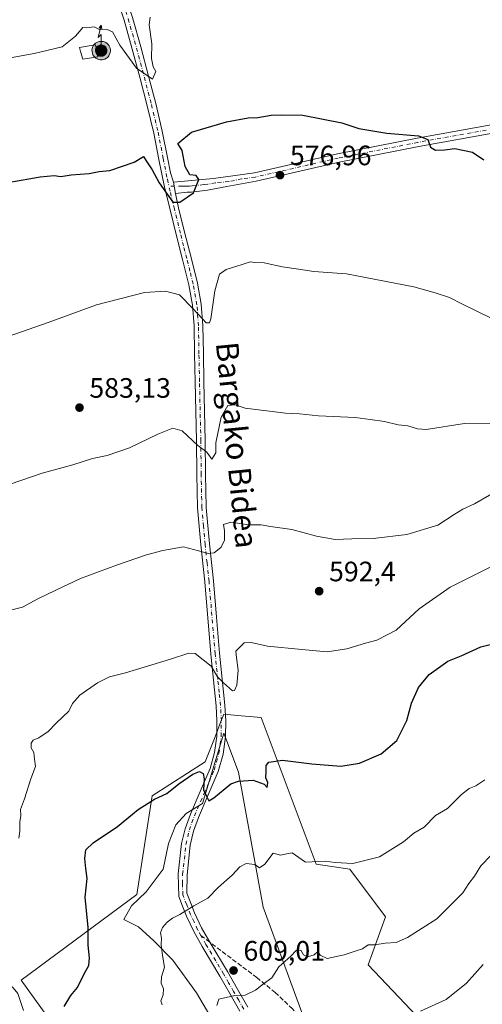
# Model space of a CAD drawing. Units: metres. Extents: x 562956 to 566381, y 4744908 to 4747259.
# Drawn here: x 563342 to 563508, y 4745994 to 4746345 of the extents above; entities that cross this region are included whole.
import ezdxf
from ezdxf.enums import TextEntityAlignment as Align

# ---------------------------------------------------------------- set-up
doc = ezdxf.new("R2010")
doc.units = ezdxf.units.M
doc.header["$MEASUREMENT"] = 0
doc.linetypes.add('DGN Style 3', pattern=[2.307223458686699, 1.648016756204785, -0.6592067024819142])
doc.linetypes.add('DGN Style 4', pattern=[2.6384748266838614, 1.318413404963828, -0.6592067024819142, 0.001648016756204785, -0.6592067024819142])
for name, color, linetype, lineweight in [('Antena puntual', 7, 'Continuous', 0), ('Camino Cxs', 7, 'Continuous', 0), ('Camino eje', 30, 'DGN Style 4', 13), ('Corriente artificial eje oculto', 21, 'DGN Style 4', 0), ('Corriente natural lineal', 142, 'Continuous', 13), ('Curva de nivel maestra', 30, 'Continuous', 30), ('Curva de nivel normal', 30, 'Continuous', 0), ('Edificación Cxs', 1, 'Continuous', 13), ('Espacio natural protegido', 121, 'Continuous', 13), ('Espacio natural protegido CxS', 121, 'Continuous', 0), ('Pastizal CxS', 92, 'Continuous', 0), ('Prado CxS', 92, 'Continuous', 0), ('Punto de cota en terreno', 7, 'Continuous', 0), ('Rótulo de punto de cota en terreno', 7, 'Continuous', 0), ('Senda', 7, 'DGN Style 3', 0), ('Senda no paivmentada conexión', 7, 'DGN Style 3', 0), ('Texto cartográfico', 7, 'Continuous', 0)]:
    doc.layers.add(name, color=color, linetype=linetype, lineweight=lineweight)
doc.styles.add('Style-Arial', font='txt')

# ---------------------------------------------------------------- blocks, each defined once
blk = doc.blocks.new('*U12')
at = {"layer": 'Pastizal CxS', "color": 92, "linetype": 'Continuous', "lineweight": 0}
blk.add_polyline3d([(563364.1007000003, 4745972.892300001, 601.1763999999966), (563343.0119000003, 4746002.171900001, 595.4945000000008), (563384.3130999999, 4746032.7883, 602.5973999999987), (563389.7515000004, 4746067.928300001, 599.2749999999943), (563408.7437000005, 4746080.1215, 598.9453999999969), (563412.2566999998, 4746089.076500001, 597.730899999995), (563414.3945000004, 4746094.525900001, 596.8200999999972), (563415.4133000001, 4746097.123299999, 596.3564999999944), (563421.5935000004, 4746096.602499999, 595.9048000000039), (563428.7635000005, 4746095.9979, 597.2780999999959), (563448.3649000004, 4746043.512700001, 604.5366000000067), (563460.4518999998, 4746041.739499999, 604.7666999999929), (563473.2361000003, 4746024.8125, 607.8086999999941), (563466.9581000004, 4746007.5483, 610.4006999999983), (563497.5603, 4745975.375299999, 618.3076000000001)], dxfattribs=at)
blk = doc.blocks.new('5PATER')
at = {"layer": 'Punto de cota en terreno', "linetype": 'Continuous', "lineweight": 0}
h = blk.add_hatch(color=51, dxfattribs=at)
edge = h.paths.add_edge_path()
edge.add_ellipse((0, 0), major_axis=(-0.1095731443231308, -0.1110710700762829), ratio=0.9994222409660322, start_angle=0, end_angle=360)
blk = doc.blocks.new('5ANTEN')
at = {"layer": 'Corriente artificial eje oculto', "linetype": 'Continuous', "lineweight": 0, "extrusion": (0, 0, -1)}
blk.add_hatch(color=5, dxfattribs=at).paths.add_polyline_path([(-0.0254, 0.7572), (-0.0074, 0.8788), (0.0718, 0.7896000000000001)])
at = {"layer": 'Corriente artificial eje oculto', "linetype": 'Continuous', "lineweight": 0}
for points in [[(0.039, -0.3583), (-0.0328, -0.3574), (-0.09210000000000002, -0.3441000000000001), (-0.1438, -0.3251), (-0.1919, -0.2949), (-0.2269, -0.263), (-0.2647, -0.2219), (-0.2906, -0.178), (-0.3112, -0.1303), (-0.3232, -0.064), (-0.3252, -0.0046), (-0.3178, 0.0489), (-0.2941, 0.1163), (-0.2696, 0.1597), (-0.2321, 0.2034), (-0.1989, 0.2326), (-0.171, 0.2528), (-0.099, 0.2862), (-0.0524, 0.2994), (0.0124, 0.3021), (0.0915, 0.2914), (0.1483, 0.269), (0.2024, 0.2377), (0.2338, 0.2116), (0.2578, 0.185), (0.291, 0.1357), (0.312, 0.0935), (0.3246, 0.05110000000000001), (0.3333, 0.0027), (0.3324, -0.0536), (0.3246, -0.1024), (0.305, -0.1598), (0.2789, -0.2113), (0.2476, -0.2515), (0.229, -0.2727), (0.1906, -0.3008), (0.1399, -0.3302), (0.0916, -0.3488000000000001)], [(0.0285, -0.2317), (-0.018, -0.2311), (-0.0563, -0.2225), (-0.0877, -0.2109), (-0.1151, -0.1938), (-0.1376, -0.1733), (-0.1625, -0.1461), (-0.1776, -0.1206), (-0.1893, -0.0935), (-0.1971, -0.0505), (-0.1984, -0.0112), (-0.1942, 0.019), (-0.1785, 0.06380000000000001), (-0.1655, 0.0867), (-0.1419, 0.1143), (-0.1199, 0.1337), (-0.1067, 0.1432), (-0.0549, 0.1672), (-0.0323, 0.1736), (0.006500000000000001, 0.1753), (0.0594, 0.1681), (0.0931, 0.1548), (0.1298, 0.1336), (0.146, 0.1201), (0.1579, 0.1069), (0.1815, 0.0719), (0.1939, 0.047), (0.2013, 0.0218), (0.2066, -0.0076), (0.2061, -0.0426), (0.2014, -0.0718), (0.1882, -0.1105), (0.1716, -0.1432), (0.1501, -0.1709), (0.1431, -0.1788), (0.1213, -0.1948), (0.08510000000000001, -0.2158), (0.0573, -0.2265)]]:
    blk.add_hatch(color=5, dxfattribs=at).paths.add_polyline_path(points)
at = {"layer": 'Corriente artificial eje oculto', "color": 7, "linetype": 'Continuous', "lineweight": 0, "elevation": 0.05, "flags": 128}
blk.add_lwpolyline([(0.007, -0.0288), (0.0074, 0.5504), (-0.1102, 0.4384), (0.0074, 0.8788)], dxfattribs=at)
at = {"layer": 'Corriente artificial eje oculto', "color": 7, "linetype": 'Continuous', "lineweight": 0, "flags": 128}
for points in [[(-0.2321, 0.2034), (-0.2696, 0.1597), (-0.2941, 0.1163), (-0.3178, 0.0489), (-0.3252, -0.0046), (-0.3232, -0.064), (-0.3112, -0.1303), (-0.2906, -0.178), (-0.2647, -0.2219), (-0.2269, -0.263), (-0.1919, -0.2949), (-0.1438, -0.3251), (-0.09210000000000002, -0.3441000000000001), (-0.0328, -0.3574), (0.039, -0.3583), (0.0916, -0.3488000000000001), (0.1399, -0.3302), (0.1906, -0.3008), (0.229, -0.2727), (0.2476, -0.2515), (0.2789, -0.2113), (0.305, -0.1598), (0.3246, -0.1024), (0.3324, -0.0536), (0.3333, 0.0027), (0.3246, 0.05110000000000001), (0.312, 0.0935), (0.291, 0.1357), (0.2578, 0.185), (0.2338, 0.2116), (0.2024, 0.2377), (0.1483, 0.269), (0.0915, 0.2914), (0.0124, 0.3021), (-0.0524, 0.2994), (-0.099, 0.2862), (-0.171, 0.2528), (-0.1989, 0.2326)], [(-0.1419, 0.1143), (-0.1655, 0.0867), (-0.1785, 0.06380000000000001), (-0.1942, 0.019), (-0.1984, -0.0112), (-0.1971, -0.0505), (-0.1893, -0.0935), (-0.1776, -0.1206), (-0.1625, -0.1461), (-0.1376, -0.1733), (-0.1151, -0.1938), (-0.0877, -0.2109), (-0.0563, -0.2225), (-0.018, -0.2311), (0.0285, -0.2317), (0.0573, -0.2265), (0.08510000000000001, -0.2158), (0.1213, -0.1948), (0.1431, -0.1788), (0.1501, -0.1709), (0.1716, -0.1432), (0.1882, -0.1105), (0.2014, -0.0718), (0.2061, -0.0426), (0.2066, -0.0076), (0.2013, 0.0218), (0.1939, 0.047), (0.1815, 0.0719), (0.1579, 0.1069), (0.146, 0.1201), (0.1298, 0.1336), (0.0931, 0.1548), (0.0594, 0.1681), (0.006500000000000001, 0.1753), (-0.0323, 0.1736), (-0.0549, 0.1672), (-0.1067, 0.1432), (-0.1199, 0.1337)]]:
    blk.add_lwpolyline(points, close=True, dxfattribs=at)
at = {"layer": 'Corriente artificial eje oculto', "color": 7, "linetype": 'Continuous', "lineweight": 0}
blk.add_3dface([(0.0074, 0.8788, 0.05), (0.0254, 0.7572, 0.05), (-0.0718, 0.7896000000000001, 0.05)], dxfattribs=at)

msp = doc.modelspace()

# ---------------------------------------------------------------- linework, layer by layer
at = {"layer": 'Camino Cxs', "color": 7, "linetype": 'Continuous', "lineweight": 0, "extrusion": (-0.01478920169969959, 0.0751747520618328, 0.9970606983356268), "elevation": 349043.791162681, "flags": 128}
msp.add_lwpolyline([(-1468981.856073843, -4534851.961902103), (-1468981.856073843, -4534856.126845383)], dxfattribs=at)
msp.add_lwpolyline([(-1468981.856073843, -4534851.961902103), (-1468981.856073843, -4534856.126845383)], dxfattribs=at)
at = {"layer": 'Camino Cxs', "color": 7, "linetype": 'Continuous', "lineweight": 0}
for points in [[(563354.9013, 4746444.430400001, 561.6502999999939), (563357.4402000001, 4746435.050100001, 563.5029999999971), (563360.3701, 4746424.380100001, 563.6224999999977), (563364.3101000004, 4746408.950099999, 564.5706999999966), (563368.3101000004, 4746393.590100001, 566.7722000000067), (563372.0500999996, 4746380.350099999, 567.9400000000023), (563376.0000999998, 4746367.1501, 568.7041000000027), (563379.3701, 4746356.630100001, 572.1566000000021), (563382.7401000002, 4746346.020099999, 573.9759000000049), (563385.7301000003, 4746335.550100001, 576.1940000000031), (563388.5301000001, 4746325.0801, 573.520399999994), (563391.0502000004, 4746315.290100001, 577.8334000000032), (563393.4301000005, 4746305.420100001, 578.1597999999941), (563395.2901, 4746295.9901, 578.9830999999976), (563396.3801999995, 4746290.5801, 578.565300000002), (563397.3788999999, 4746287.224099999, 576.7185000000027)], [(563421.1501000002, 4745991.040100001, 612.358699999997), (563417.5601000004, 4745997.3101, 611.2991000000038), (563413.9700999996, 4746003.590100001, 610.813599999994), (563407.6601, 4746014.120100001, 610.5994999999966), (563404.6501000002, 4746019.460100001, 610.2749999999943), (563402.1001000004, 4746024.960100001, 608.3119000000006), (563400.6801000005, 4746028.5101, 606.7399000000005), (563399.2701000003, 4746032.050100001, 606.6154999999999), (563399.1401000004, 4746040.110099999, 606.8221000000049), (563400.3400999998, 4746050.9101, 609.4989999999962), (563401.5800999999, 4746056.2501, 610.3368000000046), (563403.4501, 4746061.440099999, 610.630999999994), (563406.9700999996, 4746069.540100001, 606.9965999999986), (563410.4700999996, 4746077.7301, 608.1659000000072), (563412.1101000002, 4746083.4901, 607.3353000000062), (563412.8901000004, 4746089.360099999, 605.8046000000032), (563412.9501, 4746094.7301, 603.3788000000059), (563412.6501000002, 4746100.100099999, 601.3931000000011), (563411.6901000004, 4746109.350099999, 601.0834000000032), (563410.7701000003, 4746118.610099999, 600.7302999999956), (563408.5701000001, 4746144.4801, 594.6101000000053), (563407.1501000002, 4746157.670100001, 595.8328000000038), (563405.9901000002, 4746170.850099999, 593.2632000000012), (563405.7401000002, 4746182.800100001, 590.5127999999969), (563405.6300999997, 4746194.770099999, 590.1098000000056), (563405.1501000002, 4746215.920100001, 589.6619000000064), (563404.9600999998, 4746225.9001, 586.5709999999963), (563404.7801000001, 4746235.870100001, 587.5828000000038), (563404.2401000002, 4746243.2501, 585.2253999999957), (563402.9101, 4746250.530099999, 582.485400000005), (563400.6401000004, 4746259.550100001, 581.006899999993), (563398.3601000002, 4746268.5801, 581.3839000000007), (563396.2200999996, 4746277.290100001, 580.1128000000026), (563394.1101000002, 4746286.0001, 578.7841000000044), (563392.2200999996, 4746295.370100001, 580.2419999999984), (563390.3701, 4746304.7501, 577.3555000000051), (563388.0102000004, 4746314.530099999, 578.4079000000056), (563385.5000999998, 4746324.290100001, 574.0005999999995), (563382.7100999998, 4746334.720100001, 575.5969000000041), (563379.7401000002, 4746345.120100001, 574.5862999999954), (563376.3901000004, 4746355.6801, 570.4312000000064)], [(563421.1501000002, 4745991.040100001, 612.358699999997), (563417.5601000004, 4745997.3101, 611.2991000000038), (563413.9700999996, 4746003.590100001, 610.813599999994), (563407.6601, 4746014.120100001, 610.5994999999966), (563404.6501000002, 4746019.460100001, 610.2749999999943), (563402.1001000004, 4746024.960100001, 608.3119000000006), (563400.6801000005, 4746028.5101, 606.7399000000005), (563399.2701000003, 4746032.050100001, 606.6154999999999), (563399.1401000004, 4746040.110099999, 606.8221000000049), (563400.3400999998, 4746050.9101, 609.4989999999962), (563401.5800999999, 4746056.2501, 610.3368000000046), (563403.4501, 4746061.440099999, 610.630999999994), (563406.9700999996, 4746069.540100001, 606.9965999999986), (563410.4700999996, 4746077.7301, 608.1659000000072), (563412.1101000002, 4746083.4901, 607.3353000000062), (563412.8901000004, 4746089.360099999, 605.8046000000032), (563412.9501, 4746094.7301, 603.3788000000059), (563412.6501000002, 4746100.100099999, 601.3931000000011), (563411.6901000004, 4746109.350099999, 601.0834000000032), (563410.7701000003, 4746118.610099999, 600.7302999999956), (563408.5701000001, 4746144.4801, 594.6101000000053), (563407.1501000002, 4746157.670100001, 595.8328000000038), (563405.9901000002, 4746170.850099999, 593.2632000000012), (563405.7401000002, 4746182.800100001, 590.5127999999969), (563405.6300999997, 4746194.770099999, 590.1098000000056), (563405.1501000002, 4746215.920100001, 589.6619000000064), (563404.9600999998, 4746225.9001, 586.5709999999963), (563404.7801000001, 4746235.870100001, 587.5828000000038), (563404.2401000002, 4746243.2501, 585.2253999999957), (563402.9101, 4746250.530099999, 582.485400000005), (563400.6401000004, 4746259.550100001, 581.006899999993), (563398.3601000002, 4746268.5801, 581.3839000000007), (563396.2200999996, 4746277.290100001, 580.1128000000026), (563394.1101000002, 4746286.0001, 578.7841000000044), (563392.2200999996, 4746295.370100001, 580.2419999999984), (563390.3701, 4746304.7501, 577.3555000000051), (563388.0102000004, 4746314.530099999, 578.4079000000056), (563385.5000999998, 4746324.290100001, 574.0005999999995), (563382.7100999998, 4746334.720100001, 575.5969000000041), (563379.7401000002, 4746345.120100001, 574.5862999999954), (563376.3901000004, 4746355.6801, 570.4312000000064)], [(563382.7401000002, 4746346.020099999, 573.9759000000049), (563385.7301000003, 4746335.550100001, 576.1940000000031), (563388.5301000001, 4746325.0801, 573.520399999994), (563391.0502000004, 4746315.290100001, 577.8334000000032), (563393.4301000005, 4746305.420100001, 578.1597999999941), (563395.2901, 4746295.9901, 578.9830999999976), (563396.3801999995, 4746290.5801, 578.565300000002), (563397.3788999999, 4746287.224099999, 576.7185000000027), (563398.1804999998, 4746283.149499999, 577.037599999996), (563398.3201000001, 4746281.9301, 577.4774000000034), (563399.2600999996, 4746278.030099999, 580.0626000000047), (563401.4001000002, 4746269.3301, 580.9925999999978), (563403.6801000005, 4746260.3201, 581.3028000000049), (563405.9700999996, 4746251.190099999, 582.9425999999949), (563407.3502000002, 4746243.6501, 584.8187999999936), (563407.9101, 4746236.020099999, 586.2168999999994), (563408.0900999998, 4746225.950099999, 586.5580999999949), (563408.2801000001, 4746215.9901, 588.9336000000039), (563408.7600999996, 4746194.8201, 590.2946999999986), (563408.8701, 4746182.850099999, 590.8331999999937), (563409.1201, 4746171.020099999, 593.318299999999), (563410.2602000004, 4746157.970100001, 595.5409000000072), (563411.6901000004, 4746144.780099999, 592.9278000000049), (563412.7901, 4746131.8101, 594.4018000000069), (563413.8902000003, 4746118.9001, 598.6974999999948), (563414.8101000004, 4746109.670100001, 598.8436999999976), (563415.7701000003, 4746100.350099999, 598.5114999999934), (563416.0900999998, 4746094.800100001, 599.619200000001), (563416.0201000003, 4746089.130100001, 601.6325999999972), (563415.1802000003, 4746082.850099999, 603.504700000005), (563413.4302000003, 4746076.6801, 605.4262000000017), (563409.8400999998, 4746068.300100001, 604.8644999999962), (563406.3601000002, 4746060.290100001, 606.5029000000068), (563404.5900999998, 4746055.360099999, 607.3610000000045), (563403.4301000005, 4746050.380100001, 606.9046999999991), (563402.2501999997, 4746039.770099999, 603.9790000000066), (563402.1801000005, 4746033.210100001, 604.5090000000055), (563403.5900999998, 4746029.670100001, 605.0571000000054), (563404.9802000001, 4746026.200099999, 606.1368999999977), (563407.4401000004, 4746020.880100001, 606.6836999999941), (563410.3701, 4746015.690099999, 607.9958999999944), (563416.6700999998, 4746005.170100001, 609.0041999999958), (563420.2801000001, 4745998.870100001, 610.1214999999938), (563423.9301000005, 4745992.5101, 610.6840999999986)], [(563397.3788999999, 4746287.224099999, 576.7185000000027), (563411.6747000003, 4746288.505899999, 576.0008999999991), (563426.3243000006, 4746290.501499999, 577.145399999994), (563456.0044999998, 4746297.2963, 576.0384999999952), (563484.4829000002, 4746302.9257, 574.9085999999952), (563512.2512999997, 4746307.884299999, 573.6860000000015), (563545.9501, 4746315.152899999, 571.6199000000051), (563577.7363, 4746322.437100001, 569.9253999999928), (563603.9023000002, 4746326.742900001, 570.0157999999938), (563622.7193, 4746330.0441, 568.3561999999947), (563642.8299000004, 4746334.3299, 567.1257000000041), (563647.3501000004, 4746335.535499999, 566.8931000000011)], [(563512.8315000003, 4746304.940500001, 573.7838000000047), (563485.0374999996, 4746299.977299999, 575.2701999999991), (563456.6303000003, 4746294.3619, 576.276199999993), (563426.9937000005, 4746287.577099999, 576.5872999999992), (563415.1601, 4746285.380100001, 576.4560999999958), (563409.5201000003, 4746284.340100001, 577.124800000005), (563403.8400999998, 4746283.600099999, 577.8546999999963), (563402.2801000001, 4746283.600099999, 577.8350999999967), (563398.1804999998, 4746283.149499999, 577.037599999996), (563397.3788999999, 4746287.224099999, 576.7185000000027), (563411.6747000003, 4746288.505899999, 576.0008999999991), (563426.3243000006, 4746290.501499999, 577.145399999994), (563456.0044999998, 4746297.2963, 576.0384999999952), (563484.4829000002, 4746302.9257, 574.9085999999952), (563512.2512999997, 4746307.884299999, 573.6860000000015)], [(563512.8315000003, 4746304.940500001, 573.7838000000047), (563485.0374999996, 4746299.977299999, 575.2701999999991), (563456.6303000003, 4746294.3619, 576.276199999993), (563426.9937000005, 4746287.577099999, 576.5872999999992), (563415.1601, 4746285.380100001, 576.4560999999958), (563409.5201000003, 4746284.340100001, 577.124800000005), (563403.8400999998, 4746283.600099999, 577.8546999999963), (563402.2801000001, 4746283.600099999, 577.8350999999967), (563398.1804999998, 4746283.149499999, 577.037599999996)], [(563398.1804999998, 4746283.149499999, 577.037599999996), (563398.3201000001, 4746281.9301, 577.4774000000034), (563399.2600999996, 4746278.030099999, 580.0626000000047), (563401.4001000002, 4746269.3301, 580.9925999999978), (563403.6801000005, 4746260.3201, 581.3028000000049), (563405.9700999996, 4746251.190099999, 582.9425999999949), (563407.3502000002, 4746243.6501, 584.8187999999936), (563407.9101, 4746236.020099999, 586.2168999999994), (563408.0900999998, 4746225.950099999, 586.5580999999949), (563408.2801000001, 4746215.9901, 588.9336000000039), (563408.7600999996, 4746194.8201, 590.2946999999986), (563408.8701, 4746182.850099999, 590.8331999999937), (563409.1201, 4746171.020099999, 593.318299999999), (563410.2602000004, 4746157.970100001, 595.5409000000072), (563411.6901000004, 4746144.780099999, 592.9278000000049), (563412.7901, 4746131.8101, 594.4018000000069), (563413.8902000003, 4746118.9001, 598.6974999999948), (563414.8101000004, 4746109.670100001, 598.8436999999976), (563415.7701000003, 4746100.350099999, 598.5114999999934), (563416.0900999998, 4746094.800100001, 599.619200000001), (563416.0201000003, 4746089.130100001, 601.6325999999972), (563415.1802000003, 4746082.850099999, 603.504700000005), (563413.4302000003, 4746076.6801, 605.4262000000017), (563409.8400999998, 4746068.300100001, 604.8644999999962), (563406.3601000002, 4746060.290100001, 606.5029000000068), (563404.5900999998, 4746055.360099999, 607.3610000000045), (563403.4301000005, 4746050.380100001, 606.9046999999991), (563402.2501999997, 4746039.770099999, 603.9790000000066), (563402.1801000005, 4746033.210100001, 604.5090000000055), (563403.5900999998, 4746029.670100001, 605.0571000000054), (563404.9802000001, 4746026.200099999, 606.1368999999977), (563407.4401000004, 4746020.880100001, 606.6836999999941), (563410.3701, 4746015.690099999, 607.9958999999944), (563416.6700999998, 4746005.170100001, 609.0041999999958), (563420.2801000001, 4745998.870100001, 610.1214999999938), (563423.9301000005, 4745992.5101, 610.6840999999986)]]:
    msp.add_polyline3d(points, dxfattribs=at)
at = {"layer": 'Camino eje', "color": 30, "linetype": 'DGN Style 4', "lineweight": 13}
for points in [[(563352.5247, 4746449.315099999, 560.523000000001), (563353.0255000005, 4746445.6731, 561.1634000000049), (563354.1475000001, 4746441.217499999, 562.5859000000055), (563355.9301000005, 4746434.640100001, 564.5840999999928), (563357.3951000003, 4746429.315099999, 564.4170000000013), (563358.8601000002, 4746423.9801, 563.8951999999991), (563360.8300999999, 4746416.265100001, 563.9375), (563362.7950999998, 4746408.5601, 564.2920000000013), (563364.7950999998, 4746400.880100001, 567.0927999999985), (563366.7950999998, 4746393.1801, 566.5095000000001), (563370.5450999998, 4746379.9101, 568.2406999999948), (563372.5201000003, 4746373.3101, 568.696100000001), (563374.5050999997, 4746366.6851, 569.2446999999956), (563377.8800999997, 4746356.155099999, 570.9435999999987), (563381.2401000002, 4746345.5701, 574.2345999999961), (563384.2200999996, 4746335.1351, 575.9174999999959), (563387.0151000004, 4746324.6851, 573.2560999999987), (563389.5301000001, 4746314.9101, 578.1157999999997), (563391.9001000002, 4746305.085100001, 577.4992000000057), (563393.7550999997, 4746295.6801, 579.7416999999987), (563395.2451, 4746288.290100001, 578.2844000000041), (563395.8141000001, 4746285.752499999, 577.763300000006)], [(563509.1589000003, 4746305.808499999, 573.8880000000064), (563484.7600999996, 4746301.451500001, 575.082899999994), (563456.3173000002, 4746295.829100001, 576.1613999999972), (563426.6590999998, 4746289.0393, 576.8842000000004), (563421.8750999998, 4746288.450099999, 576.3414000000049), (563417.2451, 4746287.4101, 576.0486999999994), (563412.4751000004, 4746287.0001, 576.0228000000062), (563409.6551000001, 4746286.4801, 576.1304999999993), (563408.2701000003, 4746286.3651, 576.1714999999967), (563405.4301000005, 4746285.995100001, 576.686799999996), (563404.0450999998, 4746285.895099999, 576.9309999999969), (563403.1651, 4746285.780099999, 577.0966000000044), (563402.3850999996, 4746285.780099999, 577.1763999999966), (563401.5151000004, 4746285.7601, 577.1021999999939), (563400.5274999999, 4746285.8025, 577.0016999999935), (563395.8141000001, 4746285.752499999, 577.763300000006)], [(563407.2494999999, 4746018.033299999, 607.8763999999937), (563406.0450999998, 4746020.170100001, 608.3886000000057), (563404.7701000003, 4746022.920100001, 608.1297999999952), (563403.5401, 4746025.5801, 607.0136000000057), (563402.1350999996, 4746029.090100001, 605.4811000000045), (563400.7251000004, 4746032.630100001, 605.5121999999974), (563400.6601, 4746036.6601, 605.3163999999961), (563400.6951000001, 4746039.940099999, 605.3856999999989), (563401.8850999996, 4746050.645099999, 608.2299000000058), (563403.0850999998, 4746055.8051, 609.0142999999953), (563404.0201000003, 4746058.4001, 608.667100000006), (563404.9051000001, 4746060.8651, 608.5207999999984), (563408.4051000001, 4746068.920100001, 605.8796000000002), (563410.1551000001, 4746073.015100001, 606.6652000000031), (563411.9501, 4746077.2051, 607.0602999999974), (563412.7701000003, 4746080.085100001, 606.6925000000047), (563413.6451000003, 4746083.170100001, 605.6444999999949), (563414.0651000004, 4746086.3101, 604.876099999994), (563414.4550999999, 4746089.245100001, 603.7192000000068), (563414.4901000002, 4746092.0801, 602.7654999999941), (563414.5201000003, 4746094.765100001, 601.4951000000001), (563414.3601000002, 4746097.540100001, 600.3233999999939), (563414.2100999998, 4746100.225099999, 599.946100000001), (563413.7301000003, 4746104.8851, 599.531799999997), (563413.2500999998, 4746109.5101, 600.1704000000027), (563412.3300999999, 4746118.755100001, 599.1454999999987), (563410.6801000005, 4746138.145099999, 593.8978999999963), (563410.1300999997, 4746144.630100001, 593.744200000001), (563409.4151, 4746151.225099999, 594.7666000000027), (563408.7050999999, 4746157.8201, 595.7253000000055), (563408.1350999996, 4746164.345100001, 593.7685000000056), (563407.5551000005, 4746170.9351, 593.0157999999938), (563407.3051000005, 4746182.825099999, 590.4566000000051), (563407.1951000001, 4746194.795100001, 589.7670999999973), (563406.7150999998, 4746215.9551, 589.2024999999994), (563406.5251000002, 4746225.925100001, 586.491399999999), (563406.3450999996, 4746235.9451, 586.8041999999987), (563405.7950999998, 4746243.450099999, 585.0004000000044), (563404.4401000004, 4746250.860099999, 582.7114000000003), (563403.2950999998, 4746255.425100001, 581.5791000000027), (563402.1601, 4746259.9351, 580.7482000000019), (563401.0201000003, 4746264.440099999, 581.042300000001), (563399.8800999997, 4746268.9551, 581.1496999999945), (563397.7401000002, 4746277.6601, 579.8950999999943), (563397.2701000003, 4746279.610099999, 578.7410999999993), (563396.2150999998, 4746283.965100001, 577.6426000000065), (563395.8141000001, 4746285.752499999, 577.763300000006)], [(563422.5401, 4745991.7751, 611.2816000000021), (563420.7150999998, 4745994.9551, 610.7891999999993), (563418.9200999998, 4745998.090100001, 610.6696999999986), (563417.1250999998, 4746001.2301, 610.0166999999929), (563415.3201000001, 4746004.380100001, 609.8364000000003), (563409.0151000004, 4746014.905099999, 609.1551000000036), (563407.2494999999, 4746018.033299999, 607.8763999999937)]]:
    msp.add_polyline3d(points, dxfattribs=at)
at = {"layer": 'Corriente natural lineal', "color": 142, "linetype": 'Continuous', "lineweight": 13}
msp.add_polyline3d([(563343.8058000002, 4745991.349500001, 597.5078000000067), (563341.7476000004, 4745997.3837, 595.8331000000035), (563340.1123000003, 4745999.3849, 595.5007000000041), (563336.2823000001, 4746002.7785, 594.8708999999944), (563331.9371999997, 4746011.488, 594.4738000000071), (563325.7619000003, 4746018.3698, 594.3040999999939), (563323.7916000001, 4746021.3266, 593.9760999999999), (563322.0001999997, 4746029.5286, 593.2201999999961), (563317.5873999996, 4746039.2445, 592.6742999999988), (563316.0839999998, 4746043.567, 592.5004000000044), (563309.8594000004, 4746056.441500001, 591.672200000001), (563308.4019999999, 4746061.488399999, 591.0078999999969), (563307.9238999998, 4746071.0474, 590.1530000000057), (563307.0837000003, 4746077.013900001, 589.6855000000069), (563307.0142000001, 4746085.955, 589.0813000000053), (563300.9102999996, 4746098.1632, 587.9513000000006), (563297.6540000001, 4746106.846899999, 586.9728000000032), (563295.483, 4746116.887399999, 586.2151000000014), (563294.0586999999, 4746121.736500001, 586.0224000000017)], dxfattribs=at)
at = {"layer": 'Curva de nivel maestra', "color": 30, "linetype": 'Continuous', "lineweight": 30, "flags": 128}
for points, elevation in [([(563338.9299999997, 4746287.2601), (563349.7300000004, 4746289.1801), (563354.7599999999, 4746289.5701), (563357.1600000003, 4746289.280099999), (563360.8399999999, 4746289.840100001), (563367.3200000003, 4746290.370100001), (563370.8799999999, 4746290.9801), (563374.6699999999, 4746291.4001), (563383.3300000001, 4746294.420100001), (563386.7100000001, 4746296.440099999), (563387.6500000004, 4746294.860099999), (563389.8099999996, 4746291.600099999), (563392.3300000001, 4746286.9901), (563397.1799999997, 4746280.120100001), (563399.7199999997, 4746280.100099999), (563404.5700000003, 4746283.4101), (563406.5199999996, 4746288.130100001), (563405.5300000003, 4746289.630100001), (563403.2100000001, 4746289.890100001), (563401.6200000001, 4746292.790100001), (563400.5099999999, 4746298.5001), (563399, 4746301.0001), (563403.9100000003, 4746305.110099999), (563416.3300000001, 4746308.790100001), (563424.0599999996, 4746310.220100001), (563427.5999999996, 4746310.3201), (563432.3300000001, 4746311.1501), (563436, 4746311.220100001), (563443.6299999999, 4746311.190099999), (563457.5300000003, 4746308.4101), (563463.6399999997, 4746306.450099999), (563473.6699999999, 4746304.770099999), (563484.9199999999, 4746303.770099999), (563488.3600000005, 4746302.4901), (563489.2999999998, 4746299.720100001), (563491, 4746298.670100001), (563494.2999999998, 4746298.7401), (563497.9299999997, 4746299.220100001), (563504.2599999999, 4746297.9001), (563508.3700000001, 4746295.2601)], 575), ([(563358.3600000005, 4745992.670100001), (563360.7800000003, 4745996.620100001), (563363.0999999996, 4745999.5001), (563365.5300000003, 4746004.360099999), (563367.1500000004, 4746007.370100001), (563367.4400000004, 4746010.110099999), (563366.9100000003, 4746014.5801), (563366.9600000001, 4746020.9301), (563365.8799999999, 4746031.7501), (563366.5499999998, 4746038.4801), (563366.0599999996, 4746042.050100001), (563365.7599999999, 4746045.620100001), (563366.04, 4746048.6601), (563368.6600000003, 4746051.1501), (563377.3700000001, 4746056.970100001), (563384.8399999999, 4746063.120100001), (563390.6699999999, 4746066.840100001), (563395, 4746068.870100001), (563399.3300000001, 4746072.300100001), (563404.3099999996, 4746075.710100001), (563406.7599999999, 4746076.640100001), (563407.9699999997, 4746075.970100001), (563408.3700000001, 4746074.040100001), (563408.1799999997, 4746070.1801), (563409.3200000003, 4746067.6601), (563410.04, 4746066.210100001), (563411.8799999999, 4746067.2501), (563417.9000000004, 4746072.2401), (563420.6900000004, 4746073.2301), (563425.9199999999, 4746073.600099999), (563429.79, 4746072.1601), (563430.9400000004, 4746070.970100001), (563431.1600000003, 4746072.720100001), (563430.4699999997, 4746074.4001), (563430.5599999996, 4746076.6801), (563430.4900000002, 4746078.800100001), (563431.5499999998, 4746080.0701), (563436.3300000001, 4746080.720100001), (563446.8799999999, 4746079.390100001), (563457.2400000002, 4746078.600099999), (563463.9000000004, 4746079.670100001), (563471.6799999997, 4746083.030099999), (563477.25, 4746087.710100001), (563480.7800000003, 4746094.850099999), (563482.4800000004, 4746101.040100001), (563485.0099999999, 4746106.630100001), (563488.8200000003, 4746111.3201), (563495.4199999999, 4746116.050100001), (563500.2199999997, 4746118.0001), (563507.2100000001, 4746121.210100001), (563513.4100000003, 4746122.7401)], 600)]:
    msp.add_lwpolyline(points, dxfattribs=dict(at, elevation=elevation))
at = {"layer": 'Curva de nivel normal', "color": 30, "linetype": 'Continuous', "lineweight": 0, "flags": 128}
for points, elevation in [([(563335.0599999996, 4746330.869999999), (563347.5800000001, 4746333.220000001), (563357.6699999999, 4746335.560000001), (563362.3899999997, 4746339.34), (563365.0499999998, 4746342.460000001), (563366.3399999999, 4746342.34), (563369.04, 4746342.74), (563371.2100000001, 4746341.67), (563373.7199999997, 4746341.75), (563375.6399999997, 4746340.91), (563378.2100000001, 4746336.109999999), (563384.2199999997, 4746327.91), (563389.9500000002, 4746324.050000001), (563391.1399999997, 4746326.720000001), (563390.1799999997, 4746328.460000001), (563389.5800000001, 4746331.369999999), (563389.7000000002, 4746336.65), (563388.7599999999, 4746343.470000001), (563389.0700000003, 4746346.15)], 570), ([(563338.3300000001, 4746232.060000001), (563352.6399999997, 4746237.119999999), (563369.8799999999, 4746243.430000001), (563387.0700000003, 4746247.779999999), (563394.5700000003, 4746248.33), (563399.5499999998, 4746247.02), (563404.29, 4746242.060000001), (563407.7699999996, 4746238.439999999), (563409.0999999996, 4746236.930000001), (563410.2300000004, 4746236.99), (563410.79, 4746238.430000001), (563412.1399999997, 4746248.449999999), (563413.9100000003, 4746254.300000001), (563416.1900000004, 4746256.08), (563422, 4746257.800000001), (563424.8799999999, 4746258.76), (563426.5099999999, 4746258.5), (563429.8399999999, 4746258.380000001), (563436.3899999997, 4746257.02), (563442.1500000004, 4746256.15), (563447.5499999998, 4746255.33), (563459.2999999998, 4746254.439999999), (563483.3499999996, 4746249.800000001), (563490.8799999999, 4746247.689999999), (563496.0700000003, 4746246.01), (563500.7000000002, 4746243.680000001), (563511.2100000001, 4746238.52)], 580), ([(563339, 4746179.350000001), (563350.5199999996, 4746183.210000001), (563361.4199999999, 4746186.180000001), (563368.5199999996, 4746188.539999999), (563373.6699999999, 4746189.529999999), (563381.6699999999, 4746192.279999999), (563391.7800000003, 4746197.16), (563397.2199999997, 4746199.380000001), (563400.5099999999, 4746198.34), (563406.1699999999, 4746193.180000001), (563409.29, 4746190.75), (563411.0800000001, 4746188.220000001), (563412.54, 4746190.49), (563412.5999999996, 4746194.039999999), (563414.4299999997, 4746203.32), (563416.8700000001, 4746207.460000001), (563419.4500000002, 4746207.630000001), (563423, 4746206.470000001), (563437.4400000004, 4746204.680000001), (563442.4299999997, 4746204.439999999), (563449.2800000003, 4746203.74), (563462.3300000001, 4746203.180000001), (563467.6699999999, 4746202.380000001), (563472.8600000005, 4746201.710000001), (563477.7599999999, 4746200.5), (563481.1699999999, 4746200.130000001), (563484.5700000003, 4746199.09), (563487.7400000002, 4746198.850000001), (563501.4100000003, 4746200.99), (563521.1100000005, 4746200.779999999)], 585), ([(563515.6699999999, 4746178.439999999), (563505, 4746172.33), (563500.8600000005, 4746170.4), (563497.7599999999, 4746168.52), (563491.8600000005, 4746164.680000001), (563480.7800000003, 4746161.359999999), (563468.7800000003, 4746159.939999999), (563461.1600000003, 4746159.800000001), (563455.2100000001, 4746159.600000001), (563448.4699999997, 4746160.76), (563439.6900000004, 4746163.130000001), (563432.0999999996, 4746164.24), (563428.7100000001, 4746164.810000001), (563424.3399999999, 4746164.84), (563417.9500000002, 4746165.76), (563415.2800000003, 4746164.880000001), (563415.6900000004, 4746162.67), (563415.6299999999, 4746159.369999999), (563414.4500000002, 4746156.800000001), (563411.9900000002, 4746154.810000001), (563409.9000000004, 4746154.539999999), (563400.9500000002, 4746156.930000001), (563393.5899999999, 4746155.59), (563387.79, 4746154.09), (563377.1100000005, 4746150.4), (563364.1600000003, 4746145.680000001), (563355.4100000003, 4746141.41), (563348.9600000001, 4746138.33), (563343.4900000002, 4746135.439999999), (563339.1299999999, 4746134.350000001)], 590), ([(563342.2100000001, 4746052.91), (563342.5, 4746055.33), (563342.4500000002, 4746058.67), (563342.8200000003, 4746061), (563342.79, 4746063.16), (563344.1200000001, 4746066.970000001), (563346.3899999997, 4746074.109999999), (563348.1299999999, 4746078.470000001), (563347.79, 4746081.08), (563347.4900000002, 4746083.51), (563346.6100000005, 4746085.130000001), (563346.5700000003, 4746086.84), (563347.25, 4746087.92), (563349.3300000001, 4746088.76), (563352.6699999999, 4746090.939999999), (563355.6699999999, 4746094.060000001), (563360, 4746098.279999999), (563361.3300000001, 4746101.02), (563364, 4746103.9), (563370.3099999996, 4746108.369999999), (563374.5700000003, 4746110.52), (563380.3099999996, 4746111.880000001), (563396.3300000001, 4746116.84), (563402.9500000002, 4746118.92), (563405.1500000004, 4746118.810000001), (563410.9400000004, 4746114.34), (563413.1299999999, 4746110.51), (563415.2599999999, 4746108.33), (563418.5099999999, 4746105.539999999), (563419.2400000002, 4746105.600000001), (563420.0800000001, 4746107.560000001), (563420.5599999996, 4746112.84), (563419.9600000001, 4746117.359999999), (563419.7300000004, 4746119.609999999), (563422.6399999997, 4746122.680000001), (563425.1699999999, 4746122.779999999), (563431, 4746121.5), (563443.25, 4746120.210000001), (563452.3300000001, 4746119.430000001), (563459.3300000001, 4746120.51), (563466.0300000003, 4746122.57), (563470.1100000005, 4746123.539999999), (563477, 4746127.15), (563485.2199999997, 4746134.75), (563496.2999999998, 4746142.560000001), (563511.2699999996, 4746150.08)], 595), ([(563393.3700000001, 4745993.369999999), (563392.9199999999, 4745994.76), (563393.75, 4745996.92), (563393.8799999999, 4745999), (563392.9900000002, 4746001), (563393.1600000003, 4746003.289999999), (563394.1900000004, 4746006.82), (563393.4800000004, 4746010.960000001), (563392.9800000004, 4746014.710000001), (563393.0800000001, 4746017.180000001), (563392.8200000003, 4746019.039999999), (563393.5, 4746021), (563395.1200000001, 4746022.9), (563397.0300000003, 4746024.279999999), (563399.6799999997, 4746025.57), (563404.7000000002, 4746028.67), (563409.7199999997, 4746031.380000001), (563413.5199999996, 4746035.369999999), (563418.3499999996, 4746039.699999999), (563421.0800000001, 4746042.66), (563423.3499999996, 4746043.779999999), (563426.5099999999, 4746043.430000001), (563428.1200000001, 4746042.300000001), (563430.0499999998, 4746043.609999999), (563433, 4746047.480000001), (563435.6200000001, 4746046.789999999), (563438.4100000003, 4746047.42), (563439.8499999996, 4746047.619999999), (563444.6100000005, 4746044.24), (563451.6200000001, 4746044.619999999), (563455.1500000004, 4746044.189999999), (563461.54, 4746043.77), (563471, 4746046.15), (563479.6699999999, 4746051.52), (563483.3300000001, 4746054.680000001), (563487, 4746056.75), (563491, 4746060.939999999), (563495.3300000001, 4746063.5), (563500.3300000001, 4746068.42), (563503.0300000003, 4746070.560000001), (563505.4500000002, 4746071.600000001), (563508.7000000002, 4746073.689999999)], 605), ([(563412.9000000004, 4745993.060000001), (563413.5999999996, 4745995.380000001), (563419.3300000001, 4745996.689999999), (563423, 4745996.77), (563426.7199999997, 4745998.58), (563429.5499999998, 4746000.850000001), (563432.5999999996, 4746003.01), (563435.0599999996, 4746006.92), (563439.3700000001, 4746010.680000001), (563441.2400000002, 4746012.77), (563442.9299999997, 4746012.83), (563443.8499999996, 4746011.220000001), (563445.2800000003, 4746010.41), (563447.6799999997, 4746011.199999999), (563449.0099999999, 4746012.390000001), (563449.8600000005, 4746011.07), (563452.3300000001, 4746009.9), (563458.3899999997, 4746011.140000001), (563462.6699999999, 4746012.66), (563465, 4746013.279999999), (563467, 4746014.76), (563469.3300000001, 4746014.699999999), (563473.0800000001, 4746015.359999999), (563476.9900000002, 4746015.609999999), (563481.0800000001, 4746017.390000001), (563491.5300000003, 4746024.09), (563500.8600000005, 4746033.33), (563502.9900000002, 4746036.67), (563505.0199999996, 4746039.33), (563507.25, 4746043.01), (563510.9800000004, 4746046.730000001)], 610), ([(563485.7400000002, 4745991.039999999), (563494.8499999996, 4745995.26), (563502.0999999996, 4746001), (563508.0499999998, 4746007.67)], 615)]:
    msp.add_lwpolyline(points, dxfattribs=dict(at, elevation=elevation))
at = {"layer": 'Edificación Cxs', "color": 1, "linetype": 'Continuous', "lineweight": 13, "elevation": 578.7275999999985, "flags": 128}
msp.add_lwpolyline([(563370.3557000002, 4746332.0174), (563364.9622999998, 4746331.107600001), (563364.1799, 4746333.889599999), (563363.7717000004, 4746335.3409), (563367.3405999999, 4746335.9056), (563369.5564000001, 4746336.256300001)], close=True, dxfattribs=at)
at = {"layer": 'Edificación Cxs', "color": 1, "linetype": 'Continuous', "lineweight": 13}
msp.add_polyline3d([(563370.3557000002, 4746332.0174, 578.7275999999983), (563364.9622999998, 4746331.107600001, 576.6823000000004), (563364.1799, 4746333.889599999, 577.3203000000067), (563363.7717000004, 4746335.3409, 577.8277999999991), (563367.3405999999, 4746335.9056, 574.8755999999995), (563369.5564000001, 4746336.256300001, 576.0999000000012), (563370.3557000002, 4746332.0174, 578.7275999999983)], dxfattribs=at)
at = {"layer": 'Espacio natural protegido', "color": 121, "linetype": 'Continuous', "lineweight": 13, "flags": 128}
msp.add_lwpolyline([(563413.1967999989, 4745984.865800001), (563405.6850999995, 4745997.557899999), (563397.2202999986, 4746009.291999999), (563390.3694000001, 4746016.179099998), (563384.9274999985, 4746021.1322), (563379.6445999992, 4746023.8063), (563382.3586999989, 4746028.708200002), (563387.6167999994, 4746033.6661), (563393.6769999987, 4746041.733899999), (563395.5821999991, 4746050.9039), (563398.2992999994, 4746057.586800002), (563401.962399998, 4746061.665700001), (563407.7764999977, 4746065.211600002), (563415.4410999988, 4746090.318400002), (563420.6187999994, 4746076.437300002), (563429.4787999997, 4746028.2093), (563447.1107999983, 4745980.227200001)], dxfattribs=at)
at = {"layer": 'Espacio natural protegido CxS', "color": 121, "linetype": 'Continuous', "lineweight": 0, "flags": 128}
msp.add_lwpolyline([(563413.1967999997, 4745984.8658), (563405.6851000004, 4745997.557899999), (563397.2202999995, 4746009.291999999), (563390.3694000008, 4746016.179099999), (563384.9274999994, 4746021.1322), (563379.6446, 4746023.806299999), (563382.3586999996, 4746028.7082), (563387.6168000002, 4746033.666099999), (563393.6769999996, 4746041.733899998), (563395.5821999998, 4746050.903899999), (563398.2993000002, 4746057.586800001), (563401.9623999988, 4746061.6657), (563407.7764999986, 4746065.211600001), (563415.4410999996, 4746090.3184), (563420.6188000003, 4746076.4373), (563429.4788000005, 4746028.209299999), (563447.1107999992, 4745980.227200001)], dxfattribs=at)
at = {"layer": 'Pastizal CxS', "color": 92, "linetype": 'Continuous', "lineweight": 0}
msp.add_polyline3d([(563497.5603, 4745975.375299999, 618.3076000000001), (563466.9581000004, 4746007.5483, 610.4006999999983), (563473.2361000003, 4746024.8125, 607.8086999999941), (563460.4518999998, 4746041.739499999, 604.7666999999929), (563448.3649000004, 4746043.512700001, 604.5366000000067), (563428.7635000005, 4746095.9979, 597.2780999999959), (563421.5935000004, 4746096.602499999, 595.9048000000039), (563415.4133000001, 4746097.123299999, 596.3564999999944), (563414.3945000004, 4746094.525900001, 596.8200999999972), (563412.2566999998, 4746089.076500001, 597.730899999995), (563408.7437000005, 4746080.1215, 598.9453999999969), (563389.7515000004, 4746067.928300001, 599.2749999999943), (563384.3130999999, 4746032.7883, 602.5973999999987), (563343.0119000003, 4746002.171900001, 595.4945000000008), (563364.1007000003, 4745972.892300001, 601.1763999999966)], dxfattribs=at)
at = {"layer": 'Prado CxS', "color": 92, "linetype": 'Continuous', "lineweight": 0}
msp.add_polyline3d([(563497.5603, 4745975.375299999, 618.3076000000001), (563466.9581000004, 4746007.5483, 610.4006999999983), (563473.2361000003, 4746024.8125, 607.8086999999941), (563460.4518999998, 4746041.739499999, 604.7666999999929), (563448.3649000004, 4746043.512700001, 604.5366000000067), (563428.7635000005, 4746095.9979, 597.2780999999959), (563421.5935000004, 4746096.602499999, 595.9048000000039), (563415.4133000001, 4746097.123299999, 596.3564999999944), (563414.3945000004, 4746094.525900001, 596.8200999999972), (563412.2566999998, 4746089.076500001, 597.730899999995), (563408.7437000005, 4746080.1215, 598.9453999999969), (563389.7515000004, 4746067.928300001, 599.2749999999943), (563384.3130999999, 4746032.7883, 602.5973999999987), (563343.0119000003, 4746002.171900001, 595.4945000000008), (563364.1007000003, 4745972.892300001, 601.1763999999966)], dxfattribs=at)
msp.add_polyline3d([(563497.5603, 4745975.375299999, 618.3076000000001), (563466.9581000004, 4746007.5483, 610.4006999999983), (563473.2361000003, 4746024.8125, 607.8086999999941), (563460.4518999998, 4746041.739499999, 604.7666999999929), (563448.3649000004, 4746043.512700001, 604.5366000000067), (563428.7635000005, 4746095.9979, 597.2780999999959), (563421.5935000004, 4746096.602499999, 595.9048000000039), (563415.4133000001, 4746097.123299999, 596.3564999999944), (563414.3945000004, 4746094.525900001, 596.8200999999972), (563412.2566999998, 4746089.076500001, 597.730899999995), (563408.7437000005, 4746080.1215, 598.9453999999969), (563389.7515000004, 4746067.928300001, 599.2749999999943), (563384.3130999999, 4746032.7883, 602.5973999999987), (563343.0119000003, 4746002.171900001, 595.4945000000008), (563364.1007000003, 4745972.892300001, 601.1763999999966)], dxfattribs=at)
at = {"layer": 'Senda', "color": 7, "linetype": 'DGN Style 3', "lineweight": 0}
msp.add_polyline3d([(563463.1993000006, 4745954.434800001, 618.2118999999948), (563459.6901000004, 4745960.4801, 618.4002999999939), (563458.4401000004, 4745963.210100001, 617.5521000000008), (563455.2200999996, 4745968.670100001, 618.2694999999949), (563452.4301000005, 4745974.1501, 620.4915000000037), (563449.4700999996, 4745979.460100001, 618.508799999996), (563445.1401000004, 4745985.960100001, 614.8411000000051), (563440.0000999998, 4745991.870100001, 613.0289000000049), (563433.7901, 4745997.690099999, 611.0225000000064), (563427.2301000003, 4746003.030099999, 609.5283999999956), (563410.3701, 4746015.690099999, 607.9958999999944)], dxfattribs=at)
at = {"layer": 'Senda no paivmentada conexión', "color": 7, "linetype": 'DGN Style 3', "lineweight": 0, "extrusion": (-0.0244759060826149, 0.01837849872870065, 0.9995314706430779), "elevation": 74042.37505842924, "flags": 128}
msp.add_lwpolyline([(-4133506.862040797, -2398069.076075157), (-4133506.862040797, -2398072.980305023)], dxfattribs=at)

# ---------------------------------------------------------------- block references
at = {"layer": 'Antena puntual', "color": 7, "linetype": 'Continuous', "lineweight": 0, "xscale": 10, "yscale": 10, "zscale": 10}
msp.add_blockref('5ANTEN', (563371.5438999999, 4746334.5141), dxfattribs=at)
at = {"layer": 'Pastizal CxS', "color": 92, "linetype": 'Continuous', "lineweight": 0}
msp.add_blockref('*U12', (0, 0), dxfattribs=at)
at = {"layer": 'Punto de cota en terreno', "color": 7, "linetype": 'Continuous', "lineweight": 0, "xscale": 10, "yscale": 10, "zscale": 10}
for p in [(563435.5, 4746289.74, 576.9600000000064), (563363.8300000001, 4746206.680000001, 583.1300000000047), (563449.4800000004, 4746141.100000001, 592.3999999999943), (563418.8899999997, 4746005.58, 609.0099999999948)]:
    msp.add_blockref('5PATER', p, dxfattribs=at)

# ---------------------------------------------------------------- texts
at = {"layer": 'Rótulo de punto de cota en terreno', "color": 7, "linetype": 'Continuous', "lineweight": 0, "style": 'Style-Arial'}
for s, p in [('576,96', (563439.0278000003, 4746293.2678)), ('583,13', (563367.3578000005, 4746210.207800001)), ('592,4', (563453.0077999998, 4746144.627800001)), ('609,01', (563422.4177999999, 4746009.107799999))]:
    msp.add_text(s, height=7.000000000000002, dxfattribs=at).set_placement(p)
at = {"layer": 'Texto cartográfico', "color": 7, "linetype": 'Continuous', "lineweight": 0, "style": 'Style-Arial'}
msp.add_text('Bargako Bidea', height=8, rotation=275.606830681157, dxfattribs=at).set_placement((563420.1298693431, 4746193.324966173), align=Align.MIDDLE_CENTER)

doc.saveas('drawing.dxf')
